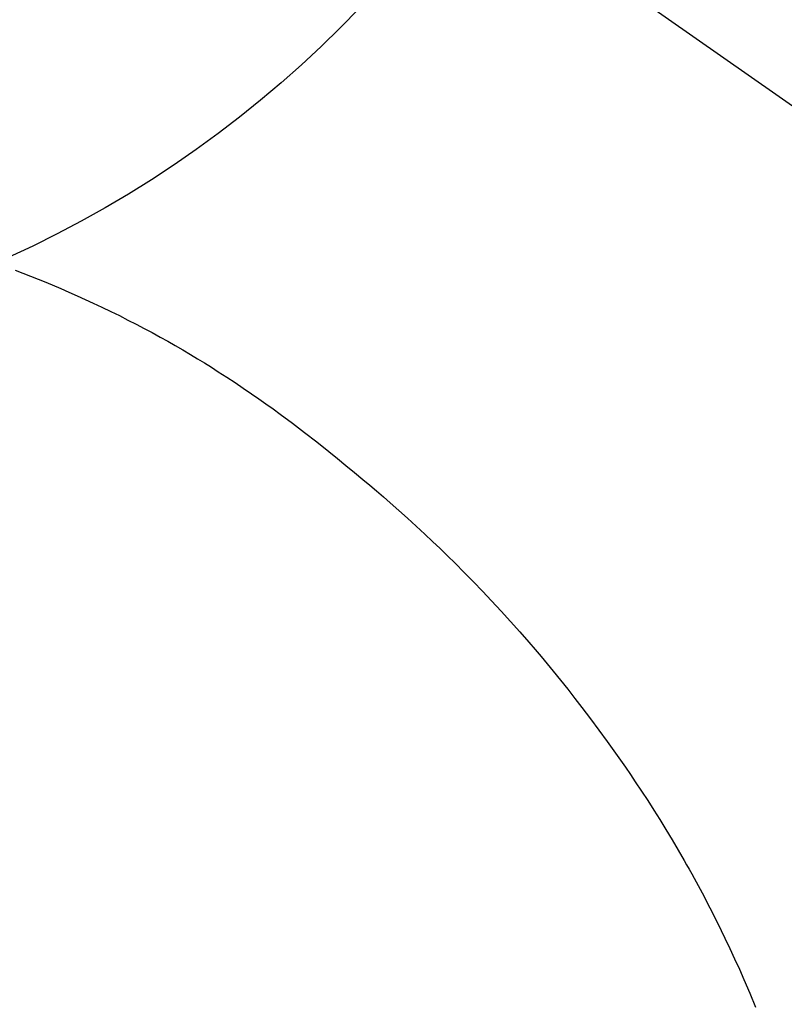
# Model space of a CAD drawing. Extents: x 0 to 26473, y -25 to 8845.
# Drawn here: x 17104 to 17116, y 6911 to 6927 of the extents above; entities that cross this region are included whole.
import ezdxf

# ---------------------------------------------------------------- set-up
doc = ezdxf.new("R2010")
doc.units = 0
doc.header["$LTSCALE"] = 50
doc.header["$MEASUREMENT"] = 0
doc.linetypes.add('CENTER2', pattern=[1.125, 0.75, -0.125, 0.125, -0.125])
doc.layers.get('0').update_dxf_attribs({"linetype": 'CONTINUOUS'})
doc.layers.get('DEFPOINTS').update_dxf_attribs({"color": 146, "linetype": 'CONTINUOUS'})
doc.layers.add('150-機器', color=8, linetype='CONTINUOUS')
doc.layers.add('160-文字', color=254, linetype='CONTINUOUS')
doc.styles.add('KH001', font='msgothic.ttc')
doc.dimstyles.new('KH1xx030', dxfattribs={"dimscale": 30, "dimtxt": 2, "dimasz": 0.6, "dimexe": 0.3, "dimexo": 1.2, "dimgap": 0.5, "dimtad": 3, "dimdec": 1, "dimdsep": 46, "dimlunit": 6, "dimtxsty": 'KH001', "dimblk": 'DOT', "dimcen": 1, "dimdle": 1, "dimclrd": 256, "dimclre": 256, "dimclrt": 256, "dimadec": 0, "dimazin": 0, "dimtfac": 1, "dimtdec": 1, "dimtix": 1, "dimtmove": 2, "dimatfit": 3, "dimldrblk": 'CLOSEDBLANK', "dimfxl": 1, "dimtolj": 1, "dimtzin": 0, "dimlwd": -1, "dimlwe": -1, "dimarcsym": 0})

# ---------------------------------------------------------------- blocks, each defined once
blk = doc.blocks.new('F402_H')
at = {"layer": '150-機器', "color": 13, "linetype": 'CENTER2'}
blk.add_line((0, 0), (244.018, -170.863), dxfattribs=at)
at = {"layer": '150-機器', "color": 13, "linetype": 'Continuous'}
blk.add_lwpolyline([(7.728, -17.073), (7.98, -17.172), (8.232, -17.272), (8.482, -17.377), (8.615, -17.435), (8.749, -17.494), (8.881, -17.554), (9.013, -17.615), (9.157, -17.683), (9.301, -17.752), (9.444, -17.822), (9.586, -17.894), (9.719, -17.962), (9.851, -18.031), (9.983, -18.102), (10.115, -18.174), (10.24, -18.244), (10.365, -18.315), (10.489, -18.387), (10.613, -18.46), (10.729, -18.53), (10.844, -18.6), (10.958, -18.672), (11.072, -18.744), (11.21, -18.833), (11.347, -18.924), (11.483, -19.015), (11.619, -19.107), (11.738, -19.19), (11.856, -19.273), (11.974, -19.357), (12.091, -19.442), (12.293, -19.593), (12.493, -19.746), (12.692, -19.901), (12.889, -20.058), (13.031, -20.172), (13.172, -20.286), (13.312, -20.401), (13.452, -20.518), (13.564, -20.612), (13.676, -20.708), (13.788, -20.804), (13.898, -20.901), (14.043, -21.028), (14.186, -21.157), (14.329, -21.287), (14.47, -21.418), (14.596, -21.537), (14.721, -21.656), (14.845, -21.776), (14.968, -21.897), (15.12, -22.05), (15.272, -22.204), (15.422, -22.359), (15.57, -22.516), (15.726, -22.685), (15.88, -22.854), (16.033, -23.026), (16.183, -23.198), (16.285, -23.316), (16.385, -23.435), (16.485, -23.554), (16.583, -23.674), (16.703, -23.822), (16.822, -23.971), (16.94, -24.121), (17.056, -24.272), (17.197, -24.457), (17.335, -24.644), (17.472, -24.831), (17.608, -25.021), (17.69, -25.138), (17.772, -25.256), (17.853, -25.374), (17.934, -25.493), (18.037, -25.648), (18.138, -25.803), (18.238, -25.959), (18.337, -26.116), (18.439, -26.282), (18.54, -26.45), (18.64, -26.619), (18.738, -26.788), (18.779, -26.861), (18.821, -26.934), (18.862, -27.008), (18.902, -27.081), (19.034, -27.325), (19.163, -27.571), (19.288, -27.818), (19.41, -28.068), (19.49, -28.237), (19.569, -28.407), (19.647, -28.578), (19.722, -28.75), (19.818, -28.975), (19.911, -29.202)], dxfattribs=at)
at = {"layer": 'DEFPOINTS'}
blk.add_circle((0, 0), 18.5, dxfattribs=at)
blk = doc.blocks.new('_ClosedBlank')
at = {"color": 0, "linetype": 'ByBlock', "lineweight": -2}
for p, q in [((-1, 0.16667), (0, 0)), ((-1, 0.16667), (-1, -0.16667)), ((0, 0), (-1, -0.16667))]:
    blk.add_line(p, q, dxfattribs=at)
blk = doc.blocks.new('_Dot')
at = {"color": 0, "linetype": 'ByBlock', "lineweight": -2}
blk.add_line((-0.5, 0), (-1, 0), dxfattribs=at)
at = {"color": 0, "linetype": 'ByBlock', "const_width": 0.5}
blk.add_lwpolyline([(-0.25, 0, 1), (0.25, 0, 1)], format="xyb", close=True, dxfattribs=at)

msp = doc.modelspace()

# ---------------------------------------------------------------- block references
at = {"layer": '150-機器'}
msp.add_blockref('F402_H', (17095.911, 6940.134), dxfattribs=at)

# ---------------------------------------------------------------- leaders
at = {"layer": '160-文字', "annotation_type": 0, "has_hookline": 1, "hookline_direction": 0}
for points, text_width in [([(16265.813, 6967.564), (16239.971, 5342.075), (16240.571, 5342.075)], 1240.62), ([(16544.142, 6963.08), (17656.308, 5514.478), (17656.908, 5514.478)], 1630.62), ([(16975.918, 6947.323), (18005.65, 5760.809), (18006.25, 5760.809)], 1399.08)]:
    msp.add_leader(points, dimstyle='KH1xx030', override={"dimgap": 0.5, "dimtad": 1}, dxfattribs=dict(at, text_width=text_width))

doc.saveas('drawing.dxf')
